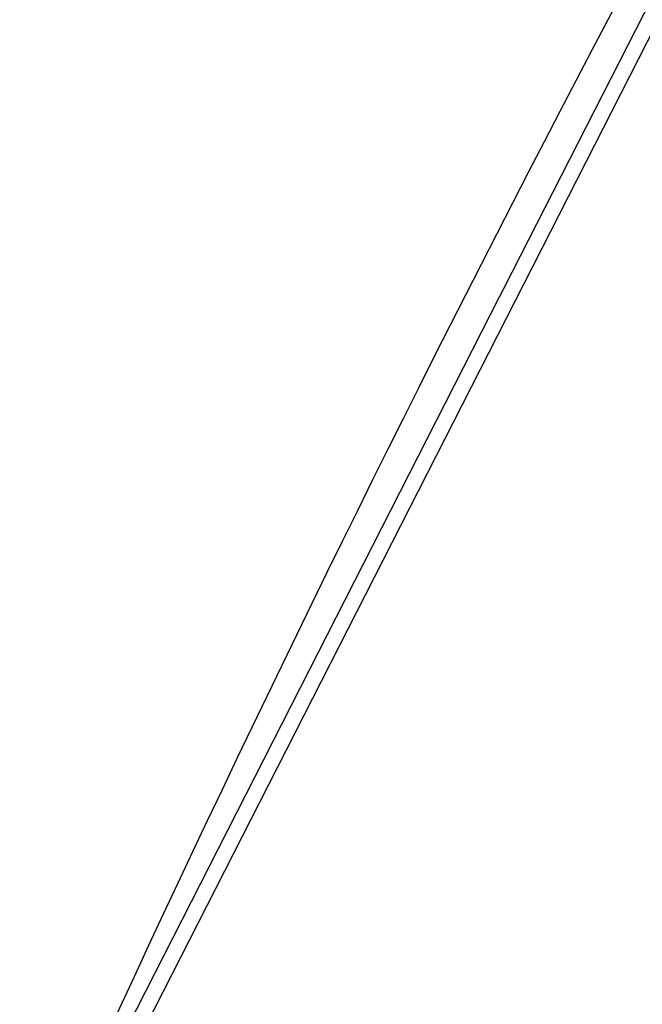
# Model space of a CAD drawing. Units: millimetres. Extents: x 72 to 9921, y -938 to 626.
# Drawn here: x 9551 to 9581, y -306 to -260 of the extents above; entities that cross this region are included whole.
import ezdxf

# ---------------------------------------------------------------- set-up
doc = ezdxf.new("R2010")
doc.units = ezdxf.units.MM
doc.header["$MEASUREMENT"] = 0
doc.layers.add('Dimensions', color=7, linetype='Continuous')
doc.styles.get("Standard").update_dxf_attribs({"font": 'helr45w_0.ttf'})
doc.dimstyles.get("Standard").update_dxf_attribs({"dimscale": 5, "dimtxt": 2.5, "dimasz": 0.8, "dimexe": 1, "dimexo": 1, "dimgap": 1, "dimtad": 2, "dimtih": 1, "dimtoh": 1, "dimdec": 0, "dimzin": 0, "dimdsep": 46, "dimtxsty": 'Standard', "dimblk": 'DOT', "dimcen": 2, "dimclrd": 1, "dimclre": 1, "dimclrt": 1, "dimadec": 0, "dimazin": 0, "dimtfac": 1, "dimtdec": 0, "dimtofl": 0, "dimtmove": 0, "dimatfit": 3, "dimfxl": 1, "dimtolj": 1, "dimtzin": 0, "dimarcsym": 0})

# ---------------------------------------------------------------- blocks, each defined once
blk = doc.blocks.new('_Dot')
at = {"color": 0, "linetype": 'ByBlock', "lineweight": -2}
blk.add_line((-0.5, 0), (-1, 0), dxfattribs=at)
at = {"color": 0, "linetype": 'ByBlock', "const_width": 0.5}
blk.add_lwpolyline([(-0.25, 0, 1), (0.25, 0, 1)], format="xyb", close=True, dxfattribs=at)
blk = doc.blocks.new('*D24')
at = {"layer": 'Dimensions', "color": 1, "lineweight": -2, "transparency": 16777216}
for p, q in [((9604.243, -224.189), (9650.201, -224.189)), ((9645.201, -228.189), (9645.201, -467.942)), ((9563.729, -471.942), (9650.201, -471.942))]:
    blk.add_line(p, q, dxfattribs=at)
at = {"layer": 'Dimensions', "color": 1, "lineweight": -2, "transparency": 16777216, "xscale": 4, "yscale": 4, "zscale": 4}
for p, rotation in [((9645.201, -224.189), 90), ((9645.201, -471.942), 270)]:
    blk.add_blockref('_Dot', p, dxfattribs=dict(at, rotation=rotation))
at = {"layer": 'Dimensions', "color": 1, "transparency": 16777216, "insert": (9664.163, -348.065), "char_height": 12.5, "attachment_point": 5}
blk.add_mtext('\\A1;248', dxfattribs=at)

msp = doc.modelspace()

# ---------------------------------------------------------------- linework, layer by layer
at = {"linetype": 'Continuous'}
for p, q in [((9599.577, -224.255), (9551.596, -318.424)), ((9599.577, -224.255), (9551.596, -318.424)), ((9598.594, -224.55), (9574.032, -272.754)), ((9598.594, -224.55), (9574.032, -272.754)), ((9573.849, -273.114), (9551.738, -316.51)), ((9573.849, -273.114), (9551.738, -316.51))]:
    msp.add_line(p, q, dxfattribs=at)
at = {"color": 7, "linetype": 'Continuous'}
msp.add_line((9574.032, -272.754), (9573.849, -273.114), dxfattribs=at)
msp.add_line((9574.032, -272.754), (9573.849, -273.114), dxfattribs=at)
at = {"linetype": 'Continuous'}
msp.add_arc((10463.736, -726.081), 1000.002, 149.89876, 155.853051, dxfattribs=at)
msp.add_arc((10463.736, -726.081), 1000.002, 149.89876, 155.853051, dxfattribs=at)

# ---------------------------------------------------------------- dimensions: what is measured, and where the dimension line sits
at = {"layer": 'Dimensions'}
dim = msp.add_linear_dim(base=(9645.201, -471.942), p1=(9599.243, -224.189), p2=(9558.729, -471.942), angle=90, dimstyle='Standard', dxfattribs=at)
dim.commit()
dim.dimension.update_dxf_attribs({"geometry": '*D24', "text_midpoint": (9664.163, -348.065)})

doc.saveas('drawing.dxf')
